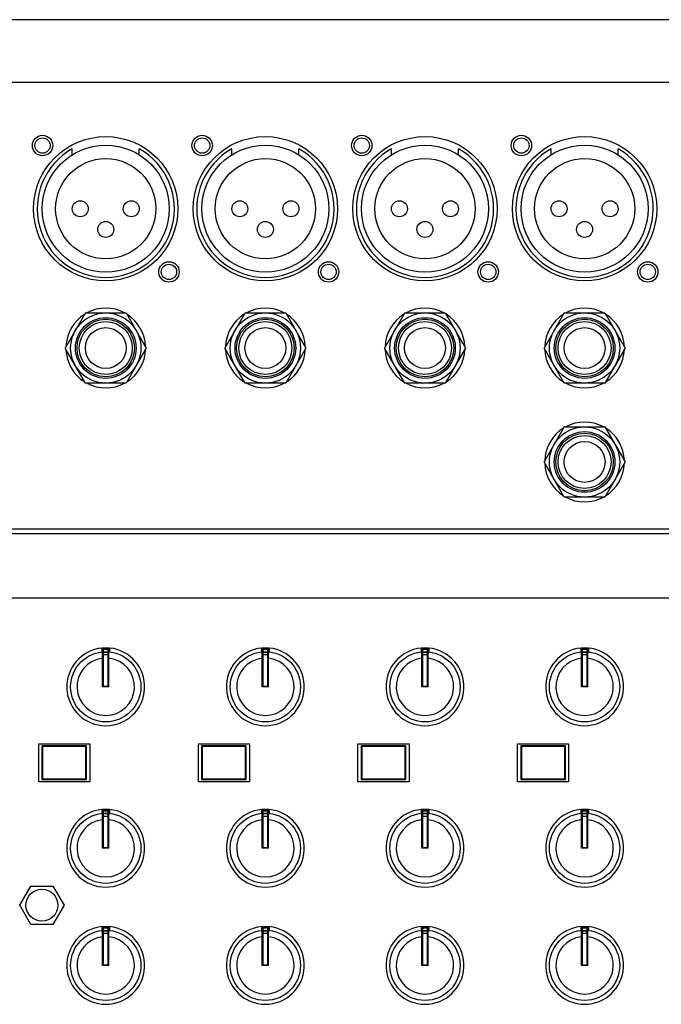
# Model space of a CAD drawing. Extents: x -1540 to 1575, y -1076 to 1065.
# Drawn here: x -968 to -868, y -108 to 46 of the extents above; entities that cross this region are included whole.
import ezdxf

# ---------------------------------------------------------------- set-up
doc = ezdxf.new("R2010")
doc.units = 0
doc.header["$LTSCALE"] = 40.64
doc.header["$MEASUREMENT"] = 0
doc.layers.add('DATA', color=7, linetype='CONTINUOUS')

msp = doc.modelspace()

# ---------------------------------------------------------------- linework, layer by layer
at = {"layer": 'DATA', "color": 7, "linetype": 'Continuous'}
for p, q in [((-1250, 45.82), (-650, 45.82)), ((-1250, 36.04), (-650, 36.04)), ((-960.25, 24.66), (-960.25, 25.58)), ((-949.75, 24.66), (-949.75, 25.58)), ((-935.25, 24.66), (-935.25, 25.58)), ((-924.75, 24.66), (-924.75, 25.58)), ((-910.25, 24.66), (-910.25, 25.58)), ((-899.75, 24.66), (-899.75, 25.58)), ((-885.25, 24.66), (-885.25, 25.58)), ((-874.75, 24.66), (-874.75, 25.58)), ((-958.18, -0.12), (-961.35, -5.62)), ((-958.18, -0.12), (-951.82, -0.12)), ((-951.82, -0.12), (-948.65, -5.62)), ((-933.18, -0.12), (-936.35, -5.62)), ((-933.18, -0.12), (-926.82, -0.12)), ((-926.82, -0.12), (-923.65, -5.62)), ((-908.18, -0.12), (-911.35, -5.62)), ((-908.18, -0.12), (-901.82, -0.12)), ((-901.82, -0.12), (-898.65, -5.62)), ((-883.18, -0.12), (-886.35, -5.62)), ((-883.18, -0.12), (-876.82, -0.12)), ((-876.82, -0.12), (-873.65, -5.62)), ((-958.18, -11.12), (-961.35, -5.62)), ((-948.65, -5.62), (-951.82, -11.12)), ((-933.18, -11.12), (-936.35, -5.62)), ((-923.65, -5.62), (-926.82, -11.12)), ((-908.18, -11.12), (-911.35, -5.62)), ((-898.65, -5.62), (-901.82, -11.12)), ((-883.18, -11.12), (-886.35, -5.62)), ((-873.65, -5.62), (-876.82, -11.12)), ((-951.82, -11.12), (-958.18, -11.12)), ((-926.82, -11.12), (-933.18, -11.12)), ((-901.82, -11.12), (-908.18, -11.12)), ((-876.82, -11.12), (-883.18, -11.12)), ((-883.18, -17.97), (-886.35, -23.47)), ((-883.18, -17.97), (-876.82, -17.97)), ((-876.82, -17.97), (-873.65, -23.47)), ((-883.18, -28.97), (-886.35, -23.47)), ((-873.65, -23.47), (-876.82, -28.97)), ((-876.82, -28.97), (-883.18, -28.97)), ((-1250, -33.95), (-650, -33.95)), ((-650, -34.72), (-1250, -34.72)), ((-650, -44.8), (-1250, -44.8)), ((-955.6, -52.59), (-954.4, -52.59)), ((-955.6, -52.59), (-955.6, -53.32)), ((-954.4, -52.75), (-955.6, -52.75)), ((-955.5, -58.69), (-955.5, -52.92)), ((-955.4, -52.82), (-954.6, -52.82)), ((-955.4, -52.82), (-955.4, -58.59)), ((-955.4, -53.27), (-954.6, -53.27)), ((-954.6, -53.69), (-955.4, -53.69)), ((-954.6, -58.59), (-954.6, -52.82)), ((-954.5, -58.69), (-954.5, -52.92)), ((-954.4, -52.59), (-954.4, -53.32)), ((-930.6, -52.59), (-929.4, -52.59)), ((-930.6, -52.59), (-930.6, -53.32)), ((-929.4, -52.75), (-930.6, -52.75)), ((-930.5, -58.69), (-930.5, -52.92)), ((-930.4, -52.82), (-929.6, -52.82)), ((-930.4, -52.82), (-930.4, -58.59)), ((-930.4, -53.27), (-929.6, -53.27)), ((-929.6, -53.69), (-930.4, -53.69)), ((-929.6, -58.59), (-929.6, -52.82)), ((-929.5, -58.69), (-929.5, -52.92)), ((-929.4, -52.59), (-929.4, -53.32)), ((-905.6, -52.59), (-904.4, -52.59)), ((-905.6, -52.59), (-905.6, -53.32)), ((-904.4, -52.75), (-905.6, -52.75)), ((-905.5, -58.69), (-905.5, -52.92)), ((-905.4, -52.82), (-904.6, -52.82)), ((-905.4, -52.82), (-905.4, -58.59)), ((-905.4, -53.27), (-904.6, -53.27)), ((-904.6, -53.69), (-905.4, -53.69)), ((-904.6, -58.59), (-904.6, -52.82)), ((-904.5, -58.69), (-904.5, -52.92)), ((-904.4, -52.59), (-904.4, -53.32)), ((-880.6, -52.59), (-879.4, -52.59)), ((-880.6, -52.59), (-880.6, -53.32)), ((-879.4, -52.75), (-880.6, -52.75)), ((-880.5, -58.69), (-880.5, -52.92)), ((-880.4, -52.82), (-879.6, -52.82)), ((-880.4, -52.82), (-880.4, -58.59)), ((-880.4, -53.27), (-879.6, -53.27)), ((-879.6, -53.69), (-880.4, -53.69)), ((-879.6, -58.59), (-879.6, -52.82)), ((-879.5, -58.69), (-879.5, -52.92)), ((-879.4, -52.59), (-879.4, -53.32)), ((-955.4, -58.59), (-955.5, -58.69)), ((-955.4, -58.59), (-954.6, -58.59)), ((-954.6, -58.59), (-954.5, -58.69)), ((-930.4, -58.59), (-930.5, -58.69)), ((-930.4, -58.59), (-929.6, -58.59)), ((-929.6, -58.59), (-929.5, -58.69)), ((-905.4, -58.59), (-905.5, -58.69)), ((-905.4, -58.59), (-904.6, -58.59)), ((-904.6, -58.59), (-904.5, -58.69)), ((-880.4, -58.59), (-880.5, -58.69)), ((-880.4, -58.59), (-879.6, -58.59)), ((-879.6, -58.59), (-879.5, -58.69)), ((-954.5, -58.69), (-955.5, -58.69)), ((-929.5, -58.69), (-930.5, -58.69)), ((-904.5, -58.69), (-905.5, -58.69)), ((-879.5, -58.69), (-880.5, -58.69)), ((-965.5, -67.61), (-957.5, -67.61)), ((-965.5, -73.57), (-965.5, -67.61)), ((-957.5, -67.61), (-957.5, -73.57)), ((-940.5, -67.61), (-932.5, -67.61)), ((-940.5, -73.57), (-940.5, -67.61)), ((-932.5, -67.61), (-932.5, -73.57)), ((-915.5, -67.61), (-907.5, -67.61)), ((-915.5, -73.57), (-915.5, -67.61)), ((-907.5, -67.61), (-907.5, -73.57)), ((-890.5, -67.61), (-882.5, -67.61)), ((-890.5, -73.57), (-890.5, -67.61)), ((-882.5, -67.61), (-882.5, -73.57)), ((-958, -67.96), (-965, -67.96)), ((-965, -67.96), (-964.9, -68.06)), ((-965, -67.96), (-965, -73.22)), ((-958.1, -68.06), (-964.9, -68.06)), ((-964.9, -68.06), (-964.9, -73.11)), ((-958, -67.96), (-958.1, -68.06)), ((-958.1, -73.11), (-958.1, -68.06)), ((-958, -73.22), (-958, -67.96)), ((-933, -67.96), (-940, -67.96)), ((-940, -67.96), (-939.9, -68.06)), ((-940, -67.96), (-940, -73.22)), ((-933.1, -68.06), (-939.9, -68.06)), ((-939.9, -68.06), (-939.9, -73.11)), ((-933, -67.96), (-933.1, -68.06)), ((-933.1, -73.11), (-933.1, -68.06)), ((-933, -73.22), (-933, -67.96)), ((-908, -67.96), (-915, -67.96)), ((-915, -67.96), (-914.9, -68.06)), ((-915, -67.96), (-915, -73.22)), ((-908.1, -68.06), (-914.9, -68.06)), ((-914.9, -68.06), (-914.9, -73.11)), ((-908, -67.96), (-908.1, -68.06)), ((-908.1, -73.11), (-908.1, -68.06)), ((-908, -73.22), (-908, -67.96)), ((-883, -67.96), (-890, -67.96)), ((-890, -67.96), (-889.9, -68.06)), ((-890, -67.96), (-890, -73.22)), ((-883.1, -68.06), (-889.9, -68.06)), ((-889.9, -68.06), (-889.9, -73.11)), ((-883, -67.96), (-883.1, -68.06)), ((-883.1, -73.11), (-883.1, -68.06)), ((-883, -73.22), (-883, -67.96)), ((-957.5, -73.57), (-965.5, -73.57)), ((-965, -73.22), (-964.9, -73.11)), ((-965, -73.22), (-958, -73.22)), ((-964.9, -73.11), (-958.1, -73.11)), ((-958, -73.22), (-958.1, -73.11)), ((-932.5, -73.57), (-940.5, -73.57)), ((-940, -73.22), (-939.9, -73.11)), ((-940, -73.22), (-933, -73.22)), ((-939.9, -73.11), (-933.1, -73.11)), ((-933, -73.22), (-933.1, -73.11)), ((-907.5, -73.57), (-915.5, -73.57)), ((-915, -73.22), (-914.9, -73.11)), ((-915, -73.22), (-908, -73.22)), ((-914.9, -73.11), (-908.1, -73.11)), ((-908, -73.22), (-908.1, -73.11)), ((-882.5, -73.57), (-890.5, -73.57)), ((-890, -73.22), (-889.9, -73.11)), ((-890, -73.22), (-883, -73.22)), ((-889.9, -73.11), (-883.1, -73.11)), ((-883, -73.22), (-883.1, -73.11)), ((-955.6, -77.88), (-954.4, -77.88)), ((-955.6, -77.88), (-955.6, -78.61)), ((-954.4, -78.05), (-955.6, -78.05)), ((-955.5, -83.98), (-955.5, -78.21)), ((-955.4, -78.11), (-954.6, -78.11)), ((-955.4, -78.11), (-955.4, -83.88)), ((-955.4, -78.56), (-954.6, -78.56)), ((-954.6, -83.88), (-954.6, -78.11)), ((-954.5, -83.98), (-954.5, -78.21)), ((-954.4, -77.88), (-954.4, -78.61)), ((-930.6, -77.88), (-929.4, -77.88)), ((-930.6, -77.88), (-930.6, -78.61)), ((-929.4, -78.05), (-930.6, -78.05)), ((-930.5, -83.98), (-930.5, -78.21)), ((-930.4, -78.11), (-929.6, -78.11)), ((-930.4, -78.11), (-930.4, -83.88)), ((-930.4, -78.56), (-929.6, -78.56)), ((-929.6, -83.88), (-929.6, -78.11)), ((-929.5, -83.98), (-929.5, -78.21)), ((-929.4, -77.88), (-929.4, -78.61)), ((-905.6, -77.88), (-904.4, -77.88)), ((-905.6, -77.88), (-905.6, -78.61)), ((-904.4, -78.05), (-905.6, -78.05)), ((-905.5, -83.98), (-905.5, -78.21)), ((-905.4, -78.11), (-904.6, -78.11)), ((-905.4, -78.11), (-905.4, -83.88)), ((-905.4, -78.56), (-904.6, -78.56)), ((-904.6, -83.88), (-904.6, -78.11)), ((-904.5, -83.98), (-904.5, -78.21)), ((-904.4, -77.88), (-904.4, -78.61)), ((-880.6, -77.88), (-879.4, -77.88)), ((-880.6, -77.88), (-880.6, -78.61)), ((-879.4, -78.05), (-880.6, -78.05)), ((-880.5, -83.98), (-880.5, -78.21)), ((-880.4, -78.11), (-879.6, -78.11)), ((-880.4, -78.11), (-880.4, -83.88)), ((-880.4, -78.56), (-879.6, -78.56)), ((-879.6, -83.88), (-879.6, -78.11)), ((-879.5, -83.98), (-879.5, -78.21)), ((-879.4, -77.88), (-879.4, -78.61)), ((-954.6, -78.99), (-955.4, -78.99)), ((-929.6, -78.99), (-930.4, -78.99)), ((-904.6, -78.99), (-905.4, -78.99)), ((-879.6, -78.99), (-880.4, -78.99)), ((-955.4, -83.88), (-955.5, -83.98)), ((-954.5, -83.98), (-955.5, -83.98)), ((-955.4, -83.88), (-954.6, -83.88)), ((-954.6, -83.88), (-954.5, -83.98)), ((-930.4, -83.88), (-930.5, -83.98)), ((-929.5, -83.98), (-930.5, -83.98)), ((-930.4, -83.88), (-929.6, -83.88)), ((-929.6, -83.88), (-929.5, -83.98)), ((-905.4, -83.88), (-905.5, -83.98)), ((-904.5, -83.98), (-905.5, -83.98)), ((-905.4, -83.88), (-904.6, -83.88)), ((-904.6, -83.88), (-904.5, -83.98)), ((-880.4, -83.88), (-880.5, -83.98)), ((-879.5, -83.98), (-880.5, -83.98)), ((-880.4, -83.88), (-879.6, -83.88)), ((-879.6, -83.88), (-879.5, -83.98)), ((-968.46, -92.91), (-966.73, -89.91)), ((-966.73, -89.91), (-963.27, -89.91)), ((-963.27, -89.91), (-961.54, -92.91)), ((-966.73, -95.91), (-968.46, -92.91)), ((-961.54, -92.91), (-963.27, -95.91)), ((-963.27, -95.91), (-966.73, -95.91)), ((-955.6, -96.23), (-954.4, -96.23)), ((-955.6, -96.23), (-955.6, -96.96)), ((-954.4, -96.4), (-955.6, -96.4)), ((-955.5, -102.33), (-955.5, -96.56)), ((-955.4, -96.46), (-954.6, -96.46)), ((-955.4, -96.46), (-955.4, -102.23)), ((-955.4, -96.91), (-954.6, -96.91)), ((-954.6, -102.23), (-954.6, -96.46)), ((-954.5, -102.33), (-954.5, -96.56)), ((-954.4, -96.23), (-954.4, -96.96)), ((-930.6, -96.23), (-929.4, -96.23)), ((-930.6, -96.23), (-930.6, -96.96)), ((-929.4, -96.4), (-930.6, -96.4)), ((-930.5, -102.33), (-930.5, -96.56)), ((-930.4, -96.46), (-929.6, -96.46)), ((-930.4, -96.46), (-930.4, -102.23)), ((-930.4, -96.91), (-929.6, -96.91)), ((-929.6, -102.23), (-929.6, -96.46)), ((-929.5, -102.33), (-929.5, -96.56)), ((-929.4, -96.23), (-929.4, -96.96)), ((-905.6, -96.23), (-904.4, -96.23)), ((-905.6, -96.23), (-905.6, -96.96)), ((-904.4, -96.4), (-905.6, -96.4)), ((-905.5, -102.33), (-905.5, -96.56)), ((-905.4, -96.46), (-904.6, -96.46)), ((-905.4, -96.46), (-905.4, -102.23)), ((-905.4, -96.91), (-904.6, -96.91)), ((-904.6, -102.23), (-904.6, -96.46)), ((-904.5, -102.33), (-904.5, -96.56)), ((-904.4, -96.23), (-904.4, -96.96)), ((-880.6, -96.23), (-879.4, -96.23)), ((-880.6, -96.23), (-880.6, -96.96)), ((-879.4, -96.4), (-880.6, -96.4)), ((-880.5, -102.33), (-880.5, -96.56)), ((-880.4, -96.46), (-879.6, -96.46)), ((-880.4, -96.46), (-880.4, -102.23)), ((-880.4, -96.91), (-879.6, -96.91)), ((-879.6, -102.23), (-879.6, -96.46)), ((-879.5, -102.33), (-879.5, -96.56)), ((-879.4, -96.23), (-879.4, -96.96)), ((-954.6, -97.34), (-955.4, -97.34)), ((-929.6, -97.34), (-930.4, -97.34)), ((-904.6, -97.34), (-905.4, -97.34)), ((-879.6, -97.34), (-880.4, -97.34)), ((-955.4, -102.23), (-955.5, -102.33)), ((-954.5, -102.33), (-955.5, -102.33)), ((-955.4, -102.23), (-954.6, -102.23)), ((-954.6, -102.23), (-954.5, -102.33)), ((-930.4, -102.23), (-930.5, -102.33)), ((-929.5, -102.33), (-930.5, -102.33)), ((-930.4, -102.23), (-929.6, -102.23)), ((-929.6, -102.23), (-929.5, -102.33)), ((-905.4, -102.23), (-905.5, -102.33)), ((-904.5, -102.33), (-905.5, -102.33)), ((-905.4, -102.23), (-904.6, -102.23)), ((-904.6, -102.23), (-904.5, -102.33)), ((-880.4, -102.23), (-880.5, -102.33)), ((-879.5, -102.33), (-880.5, -102.33)), ((-880.4, -102.23), (-879.6, -102.23)), ((-879.6, -102.23), (-879.5, -102.33))]:
    msp.add_line(p, q, dxfattribs=at)
for centre, radius in [((-964.9, 26.1), 1.6), ((-955, 16.2), 11.3), ((-964.9, 26.1), 1.2), ((-939.9, 26.1), 1.6), ((-930, 16.2), 11.3), ((-939.9, 26.1), 1.2), ((-914.9, 26.1), 1.6), ((-905, 16.2), 11.3), ((-914.9, 26.1), 1.2), ((-889.9, 26.1), 1.6), ((-880, 16.2), 11.3), ((-889.9, 26.1), 1.2), ((-955, 16.2), 9.95), ((-930, 16.2), 9.95), ((-905, 16.2), 9.95), ((-880, 16.2), 9.95), ((-955, 16.2), 7.85), ((-930, 16.2), 7.85), ((-905, 16.2), 7.85), ((-880, 16.2), 7.85), ((-959, 16.2), 1.25), ((-951, 16.2), 1.25), ((-934, 16.2), 1.25), ((-926, 16.2), 1.25), ((-909, 16.2), 1.25), ((-901, 16.2), 1.25), ((-884, 16.2), 1.25), ((-876, 16.2), 1.25), ((-955, 12.96), 1.25), ((-930, 12.96), 1.25), ((-905, 12.96), 1.25), ((-880, 12.96), 1.25), ((-945.1, 6.3), 1.6), ((-920.1, 6.3), 1.6), ((-895.1, 6.3), 1.6), ((-870.1, 6.3), 1.6), ((-945.1, 6.3), 1.2), ((-920.1, 6.3), 1.2), ((-895.1, 6.3), 1.2), ((-870.1, 6.3), 1.2), ((-955, -5.62), 5.5), ((-955, -5.62), 4.75), ((-955, -5.62), 4.5), ((-955, -5.62), 4.15), ((-930, -5.62), 5.5), ((-930, -5.62), 4.75), ((-930, -5.62), 4.5), ((-930, -5.62), 4.15), ((-905, -5.62), 5.5), ((-905, -5.62), 4.75), ((-905, -5.62), 4.5), ((-905, -5.62), 4.15), ((-880, -5.62), 5.5), ((-880, -5.62), 4.75), ((-880, -5.62), 4.5), ((-880, -5.62), 4.15), ((-955, -5.62), 3.2), ((-930, -5.62), 3.2), ((-905, -5.62), 3.2), ((-880, -5.62), 3.2), ((-880, -23.47), 5.5), ((-880, -23.47), 4.75), ((-880, -23.47), 4.5), ((-880, -23.47), 4.15), ((-880, -23.47), 3.2), ((-955, -58.69), 5.5), ((-930, -58.69), 5.5), ((-905, -58.69), 5.5), ((-880, -58.69), 5.5), ((-955, -83.98), 5.5), ((-930, -83.98), 5.5), ((-905, -83.98), 5.5), ((-880, -83.98), 5.5), ((-965, -92.91), 2.5), ((-955, -102.33), 5.5), ((-930, -102.33), 5.5), ((-905, -102.33), 5.5), ((-880, -102.33), 5.5)]:
    msp.add_circle(centre, radius, dxfattribs=at)
for centre, radius, start, end in [((-955, 16.2), 10.75, 119.2336, 60.7664), ((-930, 16.2), 10.75, 119.2336, 60.7664), ((-905, 16.2), 10.75, 119.2336, 60.7664), ((-880, 16.2), 10.75, 119.2336, 60.7664), ((-955, -5.62), 6.25, 61.74, 118.261), ((-930, -5.62), 6.25, 61.74, 118.261), ((-905, -5.62), 6.25, 61.74, 118.261), ((-880, -5.62), 6.25, 61.74, 118.261), ((-955, -5.62), 6.25, 121.8858, 178.1702), ((-955, -5.62), 6.25, 1.8303, 58.1156), ((-930, -5.62), 6.25, 121.8858, 178.1702), ((-930, -5.62), 6.25, 1.8303, 58.1156), ((-905, -5.62), 6.25, 121.8858, 178.1702), ((-905, -5.62), 6.25, 1.8303, 58.1156), ((-880, -5.62), 6.25, 121.8858, 178.1702), ((-880, -5.62), 6.25, 1.8303, 58.1156), ((-955, -5.62), 6.25, 181.8303, 238.1156), ((-955, -5.62), 6.25, 301.8858, 358.1702), ((-930, -5.62), 6.25, 181.8303, 238.1156), ((-930, -5.62), 6.25, 301.8858, 358.1702), ((-905, -5.62), 6.25, 181.8303, 238.1156), ((-905, -5.62), 6.25, 301.8858, 358.1702), ((-880, -5.62), 6.25, 181.8303, 238.1156), ((-880, -5.62), 6.25, 301.8858, 358.1702), ((-955, -5.62), 6.25, 241.74, 298.261), ((-930, -5.62), 6.25, 241.74, 298.261), ((-905, -5.62), 6.25, 241.74, 298.261), ((-880, -5.62), 6.25, 241.74, 298.261), ((-880, -23.47), 6.25, 121.8858, 178.1702), ((-880, -23.47), 6.25, 61.74, 118.261), ((-880, -23.47), 6.25, 1.8303, 58.1156), ((-880, -23.47), 6.25, 181.8303, 238.1156), ((-880, -23.47), 6.25, 301.8858, 358.1702), ((-880, -23.47), 6.25, 241.74, 298.261), ((-955, -58.69), 6.1, 95.6448, 84.3552), ((-956.1, -52.45), 1.01, 300.0422, 304.6778), ((-955, -58.69), 5.44, 95.2755, 95.6061), ((-955.39, -52.93), 0.113, 96.082, 173.9669), ((-955.4, -53.37), 0.1, 89.9739, 179.9729), ((-954.61, -52.93), 0.113, 6.0331, 83.918), ((-954.6, -53.37), 0.1, 0.0271, 90.0261), ((-955, -58.69), 5.44, 84.3939, 84.7245), ((-953.9, -52.45), 1.01, 235.3225, 239.9581), ((-930, -58.69), 6.1, 95.6448, 84.3552), ((-931.1, -52.45), 1.01, 300.0422, 304.6778), ((-930, -58.69), 5.44, 95.2755, 95.6061), ((-930.39, -52.93), 0.113, 96.082, 173.9669), ((-930.4, -53.37), 0.1, 89.9739, 179.9729), ((-929.61, -52.93), 0.113, 6.0331, 83.918), ((-929.6, -53.37), 0.1, 0.0271, 90.0261), ((-930, -58.69), 5.44, 84.3939, 84.7245), ((-928.9, -52.45), 1.01, 235.3225, 239.9581), ((-905, -58.69), 6.1, 95.6448, 84.3552), ((-906.1, -52.45), 1.01, 300.0422, 304.6778), ((-905, -58.69), 5.44, 95.2755, 95.6061), ((-905.39, -52.93), 0.113, 96.082, 173.9669), ((-905.4, -53.37), 0.1, 89.9739, 179.9729), ((-904.61, -52.93), 0.113, 6.0331, 83.918), ((-904.6, -53.37), 0.1, 0.0271, 90.0261), ((-905, -58.69), 5.44, 84.3939, 84.7245), ((-903.9, -52.45), 1.01, 235.3225, 239.9581), ((-880, -58.69), 6.1, 95.6448, 84.3552), ((-881.1, -52.45), 1.01, 300.0422, 304.6778), ((-880, -58.69), 5.44, 95.2755, 95.6061), ((-880.39, -52.93), 0.113, 96.082, 173.9669), ((-880.4, -53.37), 0.1, 89.9739, 179.9729), ((-879.61, -52.93), 0.113, 6.0331, 83.918), ((-879.6, -53.37), 0.1, 0.0271, 90.0261), ((-880, -58.69), 5.44, 84.3939, 84.7245), ((-878.9, -52.45), 1.01, 235.3225, 239.9581), ((-955, -58.69), 4.5, 96.3801, 83.6214), ((-930, -58.69), 4.5, 96.3801, 83.6214), ((-905, -58.69), 4.5, 96.3801, 83.6214), ((-880, -58.69), 4.5, 96.3801, 83.6214), ((-955, -83.98), 6.1, 95.6448, 84.3552), ((-956.1, -77.74), 1.01, 300.0422, 304.6778), ((-955, -83.98), 5.44, 95.2755, 95.6061), ((-955.39, -78.22), 0.113, 96.082, 173.9669), ((-955.4, -78.66), 0.1, 89.9739, 179.9729), ((-954.61, -78.22), 0.113, 6.0331, 83.918), ((-954.6, -78.66), 0.1, 0.0271, 90.0261), ((-955, -83.98), 5.44, 84.3939, 84.7245), ((-953.9, -77.74), 1.01, 235.3225, 239.9581), ((-930, -83.98), 6.1, 95.6448, 84.3552), ((-931.1, -77.74), 1.01, 300.0422, 304.6778), ((-930, -83.98), 5.44, 95.2755, 95.6061), ((-930.39, -78.22), 0.113, 96.082, 173.9669), ((-930.4, -78.66), 0.1, 89.9739, 179.9729), ((-929.61, -78.22), 0.113, 6.0331, 83.918), ((-929.6, -78.66), 0.1, 0.0271, 90.0261), ((-930, -83.98), 5.44, 84.3939, 84.7245), ((-928.9, -77.74), 1.01, 235.3225, 239.9581), ((-905, -83.98), 6.1, 95.6448, 84.3552), ((-906.1, -77.74), 1.01, 300.0422, 304.6778), ((-905, -83.98), 5.44, 95.2755, 95.6061), ((-905.39, -78.22), 0.113, 96.082, 173.9669), ((-905.4, -78.66), 0.1, 89.9739, 179.9729), ((-904.61, -78.22), 0.113, 6.0331, 83.918), ((-904.6, -78.66), 0.1, 0.0271, 90.0261), ((-905, -83.98), 5.44, 84.3939, 84.7245), ((-903.9, -77.74), 1.01, 235.3225, 239.9581), ((-880, -83.98), 6.1, 95.6448, 84.3552), ((-881.1, -77.74), 1.01, 300.0422, 304.6778), ((-880, -83.98), 5.44, 95.2755, 95.6061), ((-880.39, -78.22), 0.113, 96.082, 173.9669), ((-880.4, -78.66), 0.1, 89.9739, 179.9729), ((-879.61, -78.22), 0.113, 6.0331, 83.918), ((-879.6, -78.66), 0.1, 0.0271, 90.0261), ((-880, -83.98), 5.44, 84.3939, 84.7245), ((-878.9, -77.74), 1.01, 235.3225, 239.9581), ((-955, -83.98), 4.5, 96.3801, 83.6214), ((-930, -83.98), 4.5, 96.3801, 83.6214), ((-905, -83.98), 4.5, 96.3801, 83.6214), ((-880, -83.98), 4.5, 96.3801, 83.6214), ((-955, -102.33), 6.1, 95.6448, 84.3552), ((-956.1, -96.09), 1.01, 300.0422, 304.6778), ((-955, -102.33), 5.44, 95.2755, 95.6061), ((-955.39, -96.57), 0.113, 96.082, 173.9669), ((-955.4, -97.01), 0.1, 89.9739, 179.9729), ((-954.61, -96.57), 0.113, 6.0331, 83.918), ((-954.6, -97.01), 0.1, 0.0271, 90.0261), ((-955, -102.33), 5.44, 84.3939, 84.7245), ((-953.9, -96.09), 1.01, 235.3225, 239.9581), ((-930, -102.33), 6.1, 95.6448, 84.3552), ((-931.1, -96.09), 1.01, 300.0422, 304.6778), ((-930, -102.33), 5.44, 95.2755, 95.6061), ((-930.39, -96.57), 0.113, 96.082, 173.9669), ((-930.4, -97.01), 0.1, 89.9739, 179.9729), ((-929.61, -96.57), 0.113, 6.0331, 83.918), ((-929.6, -97.01), 0.1, 0.0271, 90.0261), ((-930, -102.33), 5.44, 84.3939, 84.7245), ((-928.9, -96.09), 1.01, 235.3225, 239.9581), ((-905, -102.33), 6.1, 95.6448, 84.3552), ((-906.1, -96.09), 1.01, 300.0422, 304.6778), ((-905, -102.33), 5.44, 95.2755, 95.6061), ((-905.39, -96.57), 0.113, 96.082, 173.9669), ((-905.4, -97.01), 0.1, 89.9739, 179.9729), ((-904.61, -96.57), 0.113, 6.0331, 83.918), ((-904.6, -97.01), 0.1, 0.0271, 90.0261), ((-905, -102.33), 5.44, 84.3939, 84.7245), ((-903.9, -96.09), 1.01, 235.3225, 239.9581), ((-880, -102.33), 6.1, 95.6448, 84.3552), ((-881.1, -96.09), 1.01, 300.0422, 304.6778), ((-880, -102.33), 5.44, 95.2755, 95.6061), ((-880.39, -96.57), 0.113, 96.082, 173.9669), ((-880.4, -97.01), 0.1, 89.9739, 179.9729), ((-879.61, -96.57), 0.113, 6.0331, 83.918), ((-879.6, -97.01), 0.1, 0.0271, 90.0261), ((-880, -102.33), 5.44, 84.3939, 84.7245), ((-878.9, -96.09), 1.01, 235.3225, 239.9581), ((-955, -102.33), 4.5, 96.3801, 83.6214), ((-930, -102.33), 4.5, 96.3801, 83.6214), ((-905, -102.33), 4.5, 96.3801, 83.6214), ((-880, -102.33), 4.5, 96.3801, 83.6214)]:
    msp.add_arc(centre, radius, start, end, dxfattribs=at)

doc.saveas('drawing.dxf')
